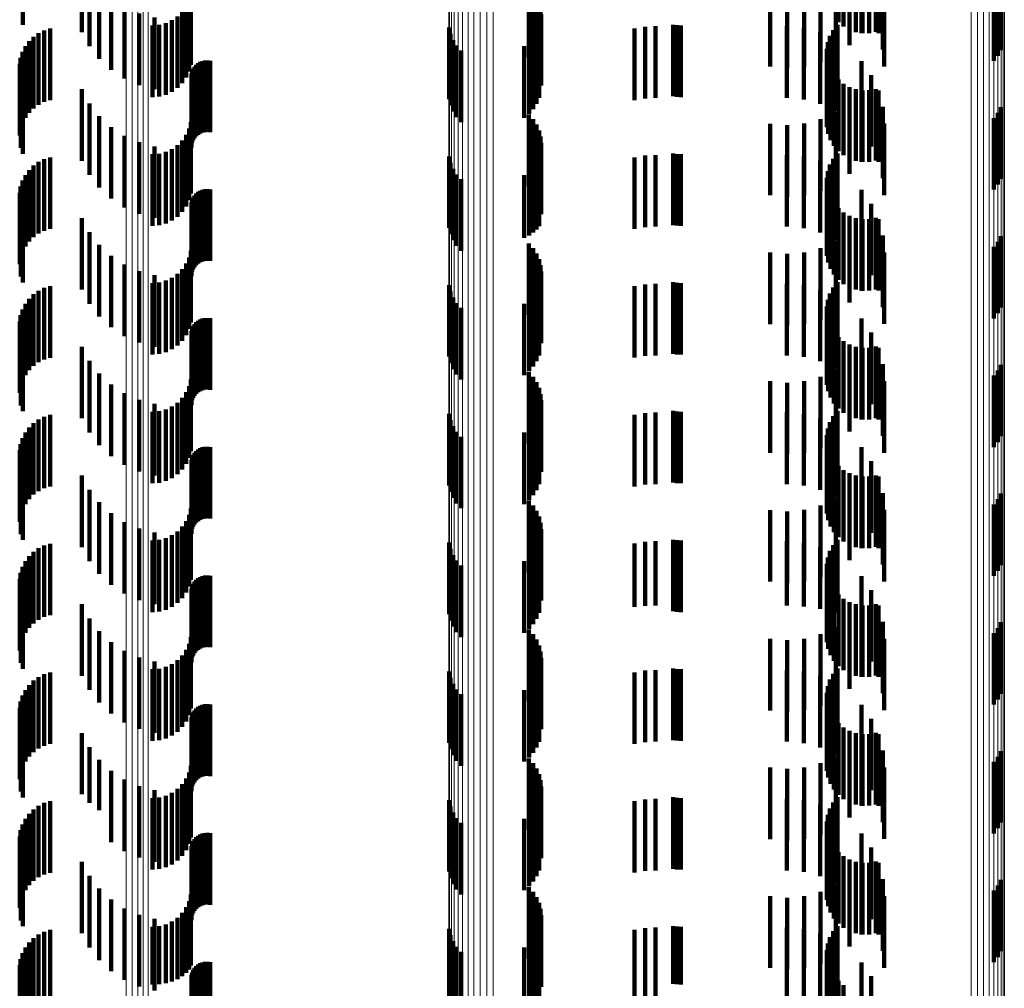
# Model space of a CAD drawing. Units: metres. Extents: x 0 to 10.6, y -0.5 to 0.5.
# Drawn here: x 0 to 0.1, y 0.2 to 0.2 of the extents above; entities that cross this region are included whole.
import ezdxf

# ---------------------------------------------------------------- set-up
doc = ezdxf.new("R2010")
doc.units = ezdxf.units.M
doc.linetypes.add('AUSGEZOGEN', pattern=[0])
doc.linetypes.add('VERDECKT2_S2', pattern=[0.0018, 0.001, -0.0008])
doc.layers.add('Standard', color=7, linetype='AUSGEZOGEN', lineweight=13)

msp = doc.modelspace()

# ---------------------------------------------------------------- linework, layer by layer
at = {"layer": 'Standard', "color": 253, "linetype": 'VERDECKT2_S2', "lineweight": 140, "transparency": 33554687}
for p, q in [((0.045053, 0.222308), (0.045053, 0.221308)), ((0.056451, 0.222345), (0.056451, 0.221345)), ((0.056525, 0.222286), (0.056525, 0.221286)), ((0.045878, 0.222209), (0.045878, 0.221209)), ((0.056607, 0.22224), (0.056607, 0.22124)), ((0.056696, 0.222209), (0.056696, 0.221209)), ((0.056789, 0.222193), (0.056789, 0.221193)), ((0.056883, 0.222194), (0.056883, 0.221194)), ((0.056976, 0.222211), (0.056976, 0.221211)), ((0.05701, 0.222193), (0.05701, 0.221193)), ((0.045984, 0.222011), (0.045984, 0.221011)), ((0.052126, 0.221855), (0.052126, 0.220855)), ((0.056775, 0.22185), (0.056775, 0.221194)), ((0.057071, 0.221964), (0.057071, 0.220964)), ((0.05868, 0.221877), (0.05868, 0.220877)), ((0.058724, 0.221957), (0.058724, 0.220957)), ((0.046121, 0.221834), (0.046121, 0.220834)), ((0.047401, 0.22175), (0.047401, 0.22075)), ((0.052185, 0.221789), (0.052185, 0.220789)), ((0.052233, 0.221715), (0.052233, 0.220715)), ((0.056608, 0.221745), (0.056608, 0.221026)), ((0.057092, 0.221728), (0.057092, 0.220728)), ((0.058622, 0.221806), (0.058622, 0.220806)), ((0.046286, 0.221681), (0.046286, 0.220681)), ((0.047336, 0.221572), (0.047336, 0.220572)), ((0.047376, 0.221658), (0.047376, 0.220658)), ((0.052268, 0.221634), (0.052268, 0.220634)), ((0.0562, 0.221595), (0.0562, 0.220789)), ((0.056414, 0.221659), (0.056414, 0.22089)), ((0.046473, 0.221558), (0.046473, 0.220558)), ((0.046678, 0.221467), (0.046678, 0.220467)), ((0.047214, 0.221427), (0.047214, 0.220427)), ((0.047282, 0.221494), (0.047282, 0.220494)), ((0.052289, 0.221549), (0.052289, 0.220549)), ((0.052297, 0.221461), (0.052297, 0.220461)), ((0.0555, 0.221555), (0.0555, 0.220726)), ((0.055736, 0.221543), (0.055736, 0.220706)), ((0.055972, 0.221556), (0.055972, 0.220728)), ((0.046865, 0.2213), (0.046865, 0.2203)), ((0.046895, 0.22141), (0.046895, 0.22041)), ((0.046959, 0.221308), (0.046959, 0.220308)), ((0.047051, 0.221333), (0.047051, 0.220333)), ((0.047137, 0.221373), (0.047137, 0.220373)), ((0.053897, 0.221289), (0.053897, 0.220289)), ((0.054141, 0.221311), (0.054141, 0.220311)), ((0.054194, 0.221303), (0.054194, 0.220303)), ((0.054248, 0.2213), (0.054248, 0.2203)), ((0.055732, 0.221289), (0.055732, 0.220289)), ((0.056437, 0.221311), (0.056437, 0.220311)), ((0.045273, 0.221192), (0.045273, 0.220192)), ((0.045351, 0.221231), (0.045351, 0.220231)), ((0.045435, 0.221256), (0.045435, 0.220256)), ((0.051012, 0.221271), (0.051012, 0.220271)), ((0.051032, 0.221182), (0.051032, 0.220182)), ((0.052234, 0.221206), (0.052234, 0.220206)), ((0.052269, 0.221287), (0.052269, 0.220287)), ((0.053604, 0.221257), (0.053604, 0.220257)), ((0.05375, 0.221281), (0.05375, 0.220281)), ((0.055968, 0.221268), (0.055968, 0.220268)), ((0.056197, 0.221207), (0.056197, 0.220207)), ((0.056333, 0.221155), (0.056333, 0.220155)), ((0.056378, 0.221237), (0.056378, 0.220237)), ((0.04514, 0.22108), (0.04514, 0.22008)), ((0.045202, 0.221141), (0.045202, 0.220141)), ((0.051067, 0.221097), (0.051067, 0.220097)), ((0.051116, 0.221019), (0.051116, 0.220019)), ((0.052129, 0.221066), (0.052129, 0.220066)), ((0.052187, 0.221132), (0.052187, 0.220132)), ((0.056302, 0.221065), (0.056302, 0.220065)), ((0.056412, 0.221106), (0.056412, 0.220106)), ((0.045049, 0.220932), (0.045049, 0.219932)), ((0.045088, 0.22101), (0.045088, 0.22001)), ((0.051177, 0.220951), (0.051177, 0.219951)), ((0.05206, 0.22101), (0.05206, 0.22001)), ((0.056288, 0.220972), (0.056288, 0.219972)), ((0.05629, 0.220878), (0.05629, 0.219878)), ((0.045009, 0.220763), (0.045009, 0.219763)), ((0.045022, 0.220849), (0.045022, 0.219849)), ((0.047476, 0.220751), (0.047476, 0.219751)), ((0.047503, 0.220773), (0.047503, 0.219773)), ((0.047533, 0.22079), (0.047533, 0.21979)), ((0.047565, 0.220803), (0.047565, 0.219803)), ((0.0476, 0.22081), (0.0476, 0.21981)), ((0.047635, 0.220812), (0.047635, 0.219812)), ((0.047669, 0.220807), (0.047669, 0.219807)), ((0.056308, 0.220786), (0.056308, 0.219786)), ((0.056774, 0.220803), (0.056774, 0.219803)), ((0.047412, 0.220629), (0.047412, 0.219629)), ((0.04742, 0.220663), (0.04742, 0.219663)), ((0.047434, 0.220695), (0.047434, 0.219695)), ((0.047452, 0.220724), (0.047452, 0.219724)), ((0.056341, 0.220698), (0.056341, 0.219698)), ((0.05639, 0.220617), (0.05639, 0.219617)), ((0.05691, 0.220608), (0.05691, 0.219608)), ((0.045024, 0.22059), (0.045024, 0.21959)), ((0.045053, 0.220508), (0.045053, 0.219508)), ((0.047409, 0.220594), (0.047409, 0.219594)), ((0.056451, 0.220545), (0.056451, 0.219545)), ((0.056525, 0.220486), (0.056525, 0.219486)), ((0.045878, 0.220409), (0.045878, 0.219409)), ((0.056607, 0.22044), (0.056607, 0.21944)), ((0.056696, 0.220409), (0.056696, 0.219409)), ((0.056775, 0.220394), (0.056775, 0.219394)), ((0.056789, 0.220393), (0.056789, 0.219393)), ((0.056883, 0.220394), (0.056883, 0.219394)), ((0.056976, 0.220411), (0.056976, 0.219411)), ((0.05701, 0.220393), (0.05701, 0.219393)), ((0.045984, 0.220211), (0.045984, 0.219211)), ((0.056608, 0.220226), (0.056608, 0.219226)), ((0.052126, 0.220055), (0.052126, 0.219055)), ((0.056414, 0.22009), (0.056414, 0.21909)), ((0.057071, 0.220164), (0.057071, 0.219164)), ((0.05868, 0.220077), (0.05868, 0.219077)), ((0.058724, 0.220157), (0.058724, 0.219157)), ((0.046121, 0.220034), (0.046121, 0.219034)), ((0.047401, 0.21995), (0.047401, 0.21895)), ((0.052185, 0.219989), (0.052185, 0.218989)), ((0.052233, 0.219915), (0.052233, 0.218915)), ((0.0555, 0.219926), (0.0555, 0.218926)), ((0.055972, 0.219928), (0.055972, 0.218928)), ((0.0562, 0.219989), (0.0562, 0.218989)), ((0.057092, 0.219928), (0.057092, 0.218928)), ((0.058622, 0.220006), (0.058622, 0.219006)), ((0.046286, 0.219881), (0.046286, 0.218881)), ((0.047376, 0.219858), (0.047376, 0.218858)), ((0.052268, 0.219834), (0.052268, 0.218834)), ((0.055736, 0.219906), (0.055736, 0.218906)), ((0.046473, 0.219758), (0.046473, 0.218758)), ((0.046678, 0.219667), (0.046678, 0.218667)), ((0.047282, 0.219694), (0.047282, 0.218694)), ((0.047336, 0.219772), (0.047336, 0.218772)), ((0.052289, 0.219749), (0.052289, 0.218749)), ((0.052297, 0.219661), (0.052297, 0.218661)), ((0.046865, 0.2195), (0.046865, 0.2185)), ((0.046895, 0.21961), (0.046895, 0.21861)), ((0.046959, 0.219508), (0.046959, 0.218508)), ((0.047051, 0.219533), (0.047051, 0.218533)), ((0.047137, 0.219573), (0.047137, 0.218573)), ((0.047214, 0.219627), (0.047214, 0.218627)), ((0.054141, 0.219511), (0.054141, 0.218511)), ((0.054194, 0.219503), (0.054194, 0.218503)), ((0.054248, 0.2195), (0.054248, 0.2185)), ((0.056437, 0.219511), (0.056437, 0.218511)), ((0.045273, 0.219392), (0.045273, 0.218392)), ((0.045351, 0.219431), (0.045351, 0.218431)), ((0.045435, 0.219456), (0.045435, 0.218456)), ((0.051012, 0.219471), (0.051012, 0.218471)), ((0.051032, 0.219382), (0.051032, 0.218382)), ((0.052234, 0.219406), (0.052234, 0.218449)), ((0.052269, 0.219487), (0.052269, 0.218497)), ((0.053604, 0.219457), (0.053604, 0.218457)), ((0.05375, 0.219481), (0.05375, 0.218481)), ((0.053897, 0.219489), (0.053897, 0.218489)), ((0.055732, 0.219489), (0.055732, 0.218489)), ((0.055968, 0.219468), (0.055968, 0.218468)), ((0.056197, 0.219407), (0.056197, 0.218407)), ((0.056378, 0.219437), (0.056378, 0.218437)), ((0.04514, 0.21928), (0.04514, 0.21828)), ((0.045202, 0.219342), (0.045202, 0.218342)), ((0.051067, 0.219297), (0.051067, 0.218297)), ((0.052129, 0.219266), (0.052129, 0.218366)), ((0.052187, 0.219332), (0.052187, 0.218405)), ((0.056302, 0.219266), (0.056302, 0.218266)), ((0.056333, 0.219355), (0.056333, 0.218355)), ((0.056412, 0.219306), (0.056412, 0.218306)), ((0.045049, 0.219132), (0.045049, 0.218132)), ((0.045088, 0.21921), (0.045088, 0.21821)), ((0.051116, 0.219219), (0.051116, 0.218219)), ((0.051177, 0.219151), (0.051177, 0.218151)), ((0.05206, 0.21921), (0.05206, 0.218334)), ((0.056288, 0.219172), (0.056288, 0.218172)), ((0.045009, 0.218963), (0.045009, 0.217963)), ((0.045022, 0.219049), (0.045022, 0.218049)), ((0.047476, 0.218951), (0.047476, 0.217951)), ((0.047503, 0.218973), (0.047503, 0.217973)), ((0.047533, 0.21899), (0.047533, 0.21799)), ((0.047565, 0.219003), (0.047565, 0.218003)), ((0.0476, 0.21901), (0.0476, 0.21801)), ((0.047635, 0.219012), (0.047635, 0.218012)), ((0.047669, 0.219008), (0.047669, 0.218008)), ((0.05629, 0.219078), (0.05629, 0.218078)), ((0.056308, 0.218986), (0.056308, 0.217986)), ((0.056774, 0.219003), (0.056774, 0.218003)), ((0.047412, 0.218829), (0.047412, 0.217829)), ((0.04742, 0.218863), (0.04742, 0.217863)), ((0.047434, 0.218895), (0.047434, 0.217895)), ((0.047452, 0.218924), (0.047452, 0.217924)), ((0.056341, 0.218898), (0.056341, 0.217898)), ((0.05639, 0.218817), (0.05639, 0.217817)), ((0.045024, 0.21879), (0.045024, 0.21779)), ((0.045053, 0.218708), (0.045053, 0.217708)), ((0.047409, 0.218794), (0.047409, 0.217794)), ((0.056451, 0.218745), (0.056451, 0.217745)), ((0.056525, 0.218686), (0.056525, 0.217686)), ((0.05691, 0.218808), (0.05691, 0.217808)), ((0.045878, 0.218609), (0.045878, 0.217609)), ((0.056607, 0.21864), (0.056607, 0.21764)), ((0.056696, 0.218609), (0.056696, 0.217609)), ((0.056775, 0.218594), (0.056775, 0.217594)), ((0.056789, 0.218593), (0.056789, 0.217593)), ((0.056883, 0.218594), (0.056883, 0.217594)), ((0.056976, 0.218611), (0.056976, 0.217611)), ((0.05701, 0.218594), (0.05701, 0.217594)), ((0.045984, 0.218411), (0.045984, 0.217411)), ((0.052187, 0.218405), (0.052187, 0.218405)), ((0.052234, 0.218449), (0.052234, 0.218449)), ((0.052269, 0.218497), (0.052269, 0.218497)), ((0.056608, 0.218426), (0.056608, 0.217426)), ((0.05206, 0.218334), (0.05206, 0.218334)), ((0.052129, 0.218366), (0.052129, 0.218366)), ((0.056414, 0.21829), (0.056414, 0.21729)), ((0.057071, 0.218364), (0.057071, 0.217364)), ((0.05868, 0.218277), (0.05868, 0.217277)), ((0.058724, 0.218357), (0.058724, 0.217357)), ((0.046121, 0.218234), (0.046121, 0.217234)), ((0.047401, 0.21815), (0.047401, 0.21715)), ((0.052126, 0.218254), (0.052126, 0.217254)), ((0.052185, 0.218189), (0.052185, 0.217189)), ((0.0555, 0.218126), (0.0555, 0.217126)), ((0.055972, 0.218128), (0.055972, 0.217128)), ((0.0562, 0.218189), (0.0562, 0.217189)), ((0.057092, 0.218128), (0.057092, 0.217128)), ((0.058622, 0.218206), (0.058622, 0.217206)), ((0.046286, 0.218081), (0.046286, 0.217081)), ((0.047376, 0.218058), (0.047376, 0.217058)), ((0.052233, 0.218115), (0.052233, 0.217115)), ((0.052268, 0.218034), (0.052268, 0.217034)), ((0.055736, 0.218106), (0.055736, 0.217106)), ((0.046473, 0.217958), (0.046473, 0.216958)), ((0.046678, 0.217867), (0.046678, 0.216867)), ((0.047282, 0.217894), (0.047282, 0.216894)), ((0.047336, 0.217972), (0.047336, 0.216972)), ((0.052289, 0.217949), (0.052289, 0.216949)), ((0.052297, 0.217861), (0.052297, 0.216861)), ((0.046895, 0.21781), (0.046895, 0.21681)), ((0.047051, 0.217733), (0.047051, 0.216733)), ((0.047137, 0.217773), (0.047137, 0.216773)), ((0.047214, 0.217827), (0.047214, 0.216827)), ((0.054141, 0.217711), (0.054141, 0.216711)), ((0.056437, 0.217711), (0.056437, 0.21745)), ((0.045273, 0.217592), (0.045273, 0.216592)), ((0.045351, 0.217631), (0.045351, 0.216631)), ((0.045435, 0.217656), (0.045435, 0.216656)), ((0.046865, 0.2177), (0.046865, 0.2167)), ((0.046959, 0.217708), (0.046959, 0.216708)), ((0.051012, 0.217671), (0.051012, 0.216671)), ((0.051032, 0.217581), (0.051032, 0.216581)), ((0.052234, 0.217606), (0.052234, 0.216606)), ((0.052269, 0.217687), (0.052269, 0.216687)), ((0.053604, 0.217657), (0.053604, 0.216657)), ((0.05375, 0.217681), (0.05375, 0.216681)), ((0.053897, 0.217689), (0.053897, 0.216689)), ((0.054194, 0.217703), (0.054194, 0.216703)), ((0.054248, 0.2177), (0.054248, 0.2167)), ((0.055732, 0.217689), (0.055732, 0.216689)), ((0.055968, 0.217668), (0.055968, 0.216668)), ((0.056197, 0.217607), (0.056197, 0.216607)), ((0.056378, 0.217637), (0.056378, 0.217407)), ((0.04514, 0.21748), (0.04514, 0.21648)), ((0.045202, 0.217542), (0.045202, 0.216542)), ((0.051067, 0.217497), (0.051067, 0.216497)), ((0.052129, 0.217466), (0.052129, 0.216466)), ((0.052187, 0.217532), (0.052187, 0.216532)), ((0.056302, 0.217466), (0.056302, 0.217305)), ((0.056333, 0.217555), (0.056333, 0.217358)), ((0.056412, 0.217506), (0.056412, 0.216506)), ((0.056437, 0.21745), (0.056437, 0.216711)), ((0.045049, 0.217332), (0.045049, 0.216332)), ((0.045088, 0.21741), (0.045088, 0.21641)), ((0.051116, 0.217419), (0.051116, 0.216419)), ((0.051177, 0.217351), (0.051177, 0.216351)), ((0.05206, 0.21741), (0.05206, 0.21641)), ((0.056288, 0.217372), (0.056288, 0.21725)), ((0.056302, 0.217305), (0.056302, 0.216466)), ((0.056333, 0.217358), (0.056333, 0.216555)), ((0.056378, 0.217407), (0.056378, 0.216637)), ((0.045009, 0.217163), (0.045009, 0.216163)), ((0.045022, 0.217249), (0.045022, 0.216249)), ((0.047503, 0.217173), (0.047503, 0.216173)), ((0.047533, 0.21719), (0.047533, 0.21619)), ((0.047565, 0.217203), (0.047565, 0.216203)), ((0.0476, 0.21721), (0.0476, 0.21621)), ((0.047635, 0.217211), (0.047635, 0.216211)), ((0.047669, 0.217207), (0.047669, 0.216207)), ((0.056288, 0.21725), (0.056288, 0.216372)), ((0.05629, 0.217278), (0.05629, 0.217195)), ((0.05629, 0.217195), (0.05629, 0.216278)), ((0.056308, 0.217186), (0.056308, 0.21714)), ((0.056774, 0.217203), (0.056774, 0.216203)), ((0.047412, 0.217029), (0.047412, 0.216029)), ((0.04742, 0.217063), (0.04742, 0.216063)), ((0.047434, 0.217095), (0.047434, 0.216095)), ((0.047452, 0.217125), (0.047452, 0.216125)), ((0.047476, 0.217151), (0.047476, 0.216151)), ((0.056308, 0.21714), (0.056308, 0.216186)), ((0.056341, 0.217098), (0.056341, 0.217088)), ((0.056341, 0.217088), (0.056341, 0.216098)), ((0.045024, 0.21699), (0.045024, 0.21599)), ((0.045053, 0.216908), (0.045053, 0.215908)), ((0.047409, 0.216994), (0.047409, 0.215994)), ((0.05639, 0.217017), (0.05639, 0.216017)), ((0.056451, 0.216945), (0.056451, 0.215945)), ((0.056525, 0.216886), (0.056525, 0.215886)), ((0.05691, 0.217008), (0.05691, 0.216008)), ((0.045878, 0.216809), (0.045878, 0.215809)), ((0.056607, 0.21684), (0.056607, 0.21584)), ((0.056696, 0.216809), (0.056696, 0.215809)), ((0.056775, 0.216794), (0.056775, 0.215794)), ((0.056789, 0.216793), (0.056789, 0.215793)), ((0.056883, 0.216794), (0.056883, 0.215794)), ((0.056976, 0.216811), (0.056976, 0.215811)), ((0.05701, 0.216793), (0.05701, 0.215793)), ((0.045984, 0.216611), (0.045984, 0.215611)), ((0.056608, 0.216626), (0.056608, 0.215626)), ((0.056414, 0.21649), (0.056414, 0.21549)), ((0.057071, 0.216564), (0.057071, 0.215564)), ((0.05868, 0.216477), (0.05868, 0.215477)), ((0.058724, 0.216557), (0.058724, 0.215557)), ((0.046121, 0.216434), (0.046121, 0.215434)), ((0.047401, 0.21635), (0.047401, 0.21535)), ((0.052126, 0.216455), (0.052126, 0.215455)), ((0.052185, 0.216389), (0.052185, 0.215389)), ((0.0562, 0.216389), (0.0562, 0.215389)), ((0.058622, 0.216406), (0.058622, 0.215406)), ((0.046286, 0.216281), (0.046286, 0.215281)), ((0.047376, 0.216258), (0.047376, 0.215258)), ((0.052233, 0.216315), (0.052233, 0.215315)), ((0.052268, 0.216234), (0.052268, 0.215234)), ((0.0555, 0.216326), (0.0555, 0.215326)), ((0.055736, 0.216306), (0.055736, 0.215306)), ((0.055972, 0.216328), (0.055972, 0.215328)), ((0.057092, 0.216328), (0.057092, 0.215328)), ((0.046473, 0.216158), (0.046473, 0.215158)), ((0.046678, 0.216067), (0.046678, 0.215067)), ((0.047282, 0.216094), (0.047282, 0.215094)), ((0.047336, 0.216172), (0.047336, 0.215172)), ((0.052289, 0.216148), (0.052289, 0.215148)), ((0.052297, 0.216061), (0.052297, 0.215061)), ((0.046895, 0.21601), (0.046895, 0.21501)), ((0.047051, 0.215933), (0.047051, 0.214933)), ((0.047137, 0.215973), (0.047137, 0.214973)), ((0.047214, 0.216027), (0.047214, 0.215027)), ((0.045273, 0.215792), (0.045273, 0.214792)), ((0.045351, 0.215831), (0.045351, 0.214831)), ((0.045435, 0.215856), (0.045435, 0.214856)), ((0.046865, 0.2159), (0.046865, 0.2149)), ((0.046959, 0.215908), (0.046959, 0.214908)), ((0.051012, 0.215871), (0.051012, 0.214871)), ((0.052234, 0.215806), (0.052234, 0.214806)), ((0.052269, 0.215887), (0.052269, 0.214887)), ((0.053604, 0.215857), (0.053604, 0.214857)), ((0.05375, 0.215881), (0.05375, 0.214881)), ((0.053897, 0.215889), (0.053897, 0.214889)), ((0.054141, 0.215911), (0.054141, 0.214911)), ((0.054194, 0.215903), (0.054194, 0.214903)), ((0.054248, 0.2159), (0.054248, 0.2149)), ((0.055732, 0.215889), (0.055732, 0.214889)), ((0.055968, 0.215868), (0.055968, 0.214868)), ((0.056197, 0.215807), (0.056197, 0.214807)), ((0.056378, 0.215837), (0.056378, 0.214837)), ((0.056437, 0.215911), (0.056437, 0.214911)), ((0.04514, 0.21568), (0.04514, 0.21468)), ((0.045202, 0.215742), (0.045202, 0.214742)), ((0.051032, 0.215782), (0.051032, 0.214782)), ((0.051067, 0.215697), (0.051067, 0.214697)), ((0.052129, 0.215666), (0.052129, 0.214666)), ((0.052187, 0.215732), (0.052187, 0.214732)), ((0.056302, 0.215665), (0.056302, 0.214665)), ((0.056333, 0.215755), (0.056333, 0.214755)), ((0.056412, 0.215706), (0.056412, 0.214706)), ((0.045049, 0.215532), (0.045049, 0.214532)), ((0.045088, 0.21561), (0.045088, 0.21461)), ((0.051116, 0.215619), (0.051116, 0.214619)), ((0.051177, 0.215551), (0.051177, 0.214551)), ((0.05206, 0.21561), (0.05206, 0.21461)), ((0.056288, 0.215572), (0.056288, 0.214572)), ((0.045022, 0.215449), (0.045022, 0.214449)), ((0.047503, 0.215373), (0.047503, 0.214373)), ((0.047533, 0.21539), (0.047533, 0.21439)), ((0.047565, 0.215403), (0.047565, 0.214403)), ((0.0476, 0.21541), (0.0476, 0.21441)), ((0.047635, 0.215411), (0.047635, 0.214411)), ((0.047669, 0.215407), (0.047669, 0.214407)), ((0.05629, 0.215478), (0.05629, 0.214478)), ((0.056308, 0.215386), (0.056308, 0.214386)), ((0.056774, 0.215403), (0.056774, 0.214403)), ((0.045009, 0.215363), (0.045009, 0.214363)), ((0.04742, 0.215263), (0.04742, 0.214263)), ((0.047434, 0.215295), (0.047434, 0.214295)), ((0.047452, 0.215325), (0.047452, 0.214325)), ((0.047476, 0.215351), (0.047476, 0.214351)), ((0.056341, 0.215298), (0.056341, 0.214298)), ((0.045024, 0.21519), (0.045024, 0.21419)), ((0.045053, 0.215108), (0.045053, 0.214108)), ((0.047409, 0.215194), (0.047409, 0.214194)), ((0.047412, 0.215229), (0.047412, 0.214229)), ((0.05639, 0.215217), (0.05639, 0.214217)), ((0.056451, 0.215145), (0.056451, 0.214145)), ((0.05691, 0.215208), (0.05691, 0.214208)), ((0.045878, 0.215009), (0.045878, 0.214009)), ((0.056525, 0.215086), (0.056525, 0.214086)), ((0.056607, 0.21504), (0.056607, 0.21404)), ((0.056696, 0.215009), (0.056696, 0.214009)), ((0.056775, 0.214994), (0.056775, 0.213994)), ((0.056789, 0.214993), (0.056789, 0.213993)), ((0.056883, 0.214994), (0.056883, 0.213994)), ((0.056976, 0.215011), (0.056976, 0.214011)), ((0.05701, 0.214993), (0.05701, 0.213993)), ((0.056608, 0.214826), (0.056608, 0.213826)), ((0.045984, 0.214811), (0.045984, 0.213811)), ((0.056414, 0.21469), (0.056414, 0.21369)), ((0.057071, 0.214764), (0.057071, 0.213764)), ((0.058724, 0.214757), (0.058724, 0.213757)), ((0.046121, 0.214634), (0.046121, 0.213634)), ((0.047401, 0.21455), (0.047401, 0.21355)), ((0.052126, 0.214655), (0.052126, 0.213655)), ((0.052185, 0.214589), (0.052185, 0.213589)), ((0.0562, 0.214589), (0.0562, 0.213589)), ((0.058622, 0.214606), (0.058622, 0.213606)), ((0.05868, 0.214677), (0.05868, 0.213677)), ((0.046286, 0.214481), (0.046286, 0.213481)), ((0.047376, 0.214458), (0.047376, 0.213458)), ((0.052233, 0.214515), (0.052233, 0.213515)), ((0.052268, 0.214434), (0.052268, 0.213434)), ((0.0555, 0.214526), (0.0555, 0.213526)), ((0.055736, 0.214506), (0.055736, 0.213506)), ((0.055972, 0.214528), (0.055972, 0.213528)), ((0.057092, 0.214528), (0.057092, 0.213528)), ((0.046473, 0.214358), (0.046473, 0.213358)), ((0.047282, 0.214294), (0.047282, 0.213294)), ((0.047336, 0.214372), (0.047336, 0.213372)), ((0.052289, 0.214349), (0.052289, 0.213349)), ((0.046678, 0.214267), (0.046678, 0.213267)), ((0.046895, 0.21421), (0.046895, 0.21321)), ((0.047051, 0.214133), (0.047051, 0.213133)), ((0.047137, 0.214173), (0.047137, 0.213173)), ((0.047214, 0.214227), (0.047214, 0.213227)), ((0.052297, 0.214261), (0.052297, 0.213261)), ((0.045351, 0.214031), (0.045351, 0.213031)), ((0.045435, 0.214056), (0.045435, 0.213056)), ((0.046865, 0.2141), (0.046865, 0.2131)), ((0.046959, 0.214108), (0.046959, 0.213108)), ((0.051012, 0.214071), (0.051012, 0.213071)), ((0.052234, 0.214006), (0.052234, 0.213006)), ((0.052269, 0.214087), (0.052269, 0.213087)), ((0.053604, 0.214057), (0.053604, 0.213174)), ((0.05375, 0.214081), (0.05375, 0.213188)), ((0.053897, 0.214089), (0.053897, 0.213193)), ((0.054141, 0.214111), (0.054141, 0.213111)), ((0.054194, 0.214103), (0.054194, 0.213103)), ((0.054248, 0.2141), (0.054248, 0.2131)), ((0.055732, 0.214089), (0.055732, 0.213193)), ((0.055968, 0.214068), (0.055968, 0.21318)), ((0.056197, 0.214007), (0.056197, 0.213144)), ((0.056378, 0.214037), (0.056378, 0.213037)), ((0.056437, 0.214111), (0.056437, 0.213111)), ((0.04514, 0.21388), (0.04514, 0.21288)), ((0.045202, 0.213942), (0.045202, 0.212942)), ((0.045273, 0.213992), (0.045273, 0.212992)), ((0.051032, 0.213982), (0.051032, 0.212982)), ((0.051067, 0.213897), (0.051067, 0.212897)), ((0.052129, 0.213866), (0.052129, 0.212866)), ((0.052187, 0.213932), (0.052187, 0.212932)), ((0.056302, 0.213865), (0.056302, 0.212865)), ((0.056333, 0.213955), (0.056333, 0.212955)), ((0.056412, 0.213906), (0.056412, 0.213085)), ((0.045049, 0.213732), (0.045049, 0.212732)), ((0.045088, 0.21381), (0.045088, 0.21281)), ((0.051116, 0.213819), (0.051116, 0.212819)), ((0.051177, 0.213751), (0.051177, 0.212751)), ((0.05206, 0.21381), (0.05206, 0.21281)), ((0.056288, 0.213772), (0.056288, 0.212772)), ((0.045022, 0.213649), (0.045022, 0.212649)), ((0.047533, 0.21359), (0.047533, 0.21259)), ((0.047565, 0.213603), (0.047565, 0.212603)), ((0.0476, 0.21361), (0.0476, 0.21261)), ((0.047635, 0.213612), (0.047635, 0.212612)), ((0.047669, 0.213607), (0.047669, 0.212607)), ((0.05629, 0.213678), (0.05629, 0.212678)), ((0.056308, 0.213586), (0.056308, 0.212586)), ((0.056774, 0.213603), (0.056774, 0.212906)), ((0.045009, 0.213563), (0.045009, 0.212563)), ((0.04742, 0.213463), (0.04742, 0.212463)), ((0.047434, 0.213495), (0.047434, 0.212495)), ((0.047452, 0.213525), (0.047452, 0.212525)), ((0.047476, 0.213551), (0.047476, 0.212551)), ((0.047503, 0.213573), (0.047503, 0.212573)), ((0.056341, 0.213498), (0.056341, 0.212498)), ((0.045024, 0.21339), (0.045024, 0.21239)), ((0.045053, 0.213308), (0.045053, 0.212308)), ((0.047409, 0.213394), (0.047409, 0.212394)), ((0.047412, 0.213429), (0.047412, 0.212429)), ((0.05639, 0.213417), (0.05639, 0.212417)), ((0.056451, 0.213345), (0.056451, 0.212345)), ((0.05691, 0.213408), (0.05691, 0.212792)), ((0.045878, 0.213209), (0.045878, 0.212209)), ((0.053604, 0.213174), (0.053604, 0.213174)), ((0.05375, 0.213188), (0.05375, 0.213188)), ((0.053897, 0.213193), (0.053897, 0.213193)), ((0.055732, 0.213193), (0.055732, 0.213193)), ((0.055968, 0.21318), (0.055968, 0.21318)), ((0.056525, 0.213286), (0.056525, 0.212286)), ((0.056607, 0.21324), (0.056607, 0.21224)), ((0.056696, 0.213209), (0.056696, 0.212209)), ((0.056775, 0.213194), (0.056775, 0.212194)), ((0.056789, 0.213193), (0.056789, 0.212193)), ((0.056883, 0.213194), (0.056883, 0.212194)), ((0.056976, 0.213211), (0.056976, 0.212211)), ((0.05701, 0.213193), (0.05701, 0.212665)), ((0.056197, 0.213144), (0.056197, 0.213144)), ((0.056412, 0.213085), (0.056412, 0.213085)), ((0.045984, 0.213011), (0.045984, 0.212011)), ((0.056608, 0.213026), (0.056608, 0.212026)), ((0.056774, 0.212906), (0.056774, 0.212906)), ((0.057071, 0.212964), (0.057071, 0.21253)), ((0.058724, 0.212957), (0.058724, 0.211957)), ((0.046121, 0.212834), (0.046121, 0.211834)), ((0.052126, 0.212855), (0.052126, 0.211855)), ((0.052185, 0.212789), (0.052185, 0.211789)), ((0.0562, 0.212789), (0.0562, 0.211789)), ((0.056414, 0.21289), (0.056414, 0.21189)), ((0.05691, 0.212792), (0.05691, 0.212408)), ((0.058622, 0.212806), (0.058622, 0.211806)), ((0.05868, 0.212877), (0.05868, 0.211877)), ((0.046286, 0.212681), (0.046286, 0.211681)), ((0.047376, 0.212658), (0.047376, 0.211658)), ((0.047401, 0.21275), (0.047401, 0.21175)), ((0.052233, 0.212715), (0.052233, 0.211715)), ((0.052268, 0.212634), (0.052268, 0.211634)), ((0.0555, 0.212726), (0.0555, 0.211726)), ((0.055736, 0.212706), (0.055736, 0.211706)), ((0.055972, 0.212728), (0.055972, 0.211728)), ((0.05701, 0.212665), (0.05701, 0.212193)), ((0.057092, 0.212728), (0.057092, 0.212391)), ((0.046473, 0.212558), (0.046473, 0.211558)), ((0.047282, 0.212494), (0.047282, 0.211494)), ((0.047336, 0.212572), (0.047336, 0.211572)), ((0.052289, 0.212549), (0.052289, 0.211549)), ((0.057071, 0.21253), (0.057071, 0.211964)), ((0.046678, 0.212467), (0.046678, 0.211467)), ((0.046895, 0.21241), (0.046895, 0.21141)), ((0.047137, 0.212373), (0.047137, 0.211373)), ((0.047214, 0.212427), (0.047214, 0.211427)), ((0.052297, 0.212461), (0.052297, 0.211461)), ((0.057092, 0.212391), (0.057092, 0.211728)), ((0.045351, 0.212231), (0.045351, 0.212097)), ((0.045435, 0.212256), (0.045435, 0.212112)), ((0.046865, 0.2123), (0.046865, 0.2113)), ((0.046959, 0.212308), (0.046959, 0.211308)), ((0.047051, 0.212333), (0.047051, 0.211333)), ((0.051012, 0.212271), (0.051012, 0.211271)), ((0.052234, 0.212206), (0.052234, 0.211206)), ((0.052269, 0.212287), (0.052269, 0.211287)), ((0.053604, 0.212257), (0.053604, 0.211257)), ((0.05375, 0.212281), (0.05375, 0.211281)), ((0.053897, 0.212289), (0.053897, 0.211289)), ((0.054141, 0.212311), (0.054141, 0.211311)), ((0.054194, 0.212303), (0.054194, 0.211303)), ((0.054248, 0.2123), (0.054248, 0.2113)), ((0.055732, 0.212289), (0.055732, 0.211289)), ((0.055968, 0.212268), (0.055968, 0.211268)), ((0.056197, 0.212207), (0.056197, 0.211207)), ((0.056378, 0.212237), (0.056378, 0.211237)), ((0.056437, 0.212311), (0.056437, 0.211311)), ((0.04514, 0.21208), (0.04514, 0.212009)), ((0.045202, 0.212141), (0.045202, 0.212045)), ((0.045273, 0.212192), (0.045273, 0.212075)), ((0.045273, 0.212075), (0.045273, 0.211192)), ((0.045351, 0.212097), (0.045351, 0.211231)), ((0.045435, 0.212112), (0.045435, 0.211256)), ((0.051032, 0.212182), (0.051032, 0.211182)), ((0.051067, 0.212097), (0.051067, 0.211097)), ((0.052187, 0.212132), (0.052187, 0.211132)), ((0.056333, 0.212155), (0.056333, 0.211155)), ((0.056412, 0.212106), (0.056412, 0.211106)), ((0.045049, 0.211932), (0.045049, 0.211922)), ((0.045088, 0.21201), (0.045088, 0.211967)), ((0.045088, 0.211967), (0.045088, 0.21101)), ((0.04514, 0.212009), (0.04514, 0.21108)), ((0.045202, 0.212045), (0.045202, 0.211141)), ((0.051116, 0.212019), (0.051116, 0.211019)), ((0.051177, 0.211951), (0.051177, 0.210951)), ((0.05206, 0.21201), (0.05206, 0.21101)), ((0.052129, 0.212066), (0.052129, 0.211066)), ((0.056288, 0.211972), (0.056288, 0.210972)), ((0.056302, 0.212065), (0.056302, 0.211065)), ((0.045022, 0.211849), (0.045022, 0.210849)), ((0.045049, 0.211922), (0.045049, 0.210932)), ((0.047565, 0.211803), (0.047565, 0.210803)), ((0.0476, 0.21181), (0.0476, 0.21081)), ((0.047635, 0.211812), (0.047635, 0.210812)), ((0.047669, 0.211807), (0.047669, 0.210807)), ((0.05629, 0.211878), (0.05629, 0.210878)), ((0.056774, 0.211803), (0.056774, 0.210803)), ((0.045009, 0.211763), (0.045009, 0.210763)), ((0.04742, 0.211663), (0.04742, 0.210663)), ((0.047434, 0.211695), (0.047434, 0.210695)), ((0.047452, 0.211724), (0.047452, 0.210724)), ((0.047476, 0.211751), (0.047476, 0.210751)), ((0.047503, 0.211773), (0.047503, 0.210773)), ((0.047533, 0.21179), (0.047533, 0.21079)), ((0.056308, 0.211786), (0.056308, 0.210786)), ((0.056341, 0.211698), (0.056341, 0.210698)), ((0.045024, 0.21159), (0.045024, 0.21059)), ((0.047409, 0.211594), (0.047409, 0.210594)), ((0.047412, 0.211629), (0.047412, 0.210629)), ((0.05639, 0.211617), (0.05639, 0.210617)), ((0.056451, 0.211545), (0.056451, 0.210545)), ((0.05691, 0.211608), (0.05691, 0.210608)), ((0.045053, 0.211508), (0.045053, 0.210508)), ((0.045878, 0.211409), (0.045878, 0.210552)), ((0.056525, 0.211486), (0.056525, 0.210486)), ((0.056607, 0.21144), (0.056607, 0.21044)), ((0.056696, 0.211409), (0.056696, 0.210409)), ((0.056775, 0.211394), (0.056775, 0.210394)), ((0.056789, 0.211393), (0.056789, 0.210393)), ((0.056883, 0.211394), (0.056883, 0.210394)), ((0.056976, 0.211411), (0.056976, 0.210411)), ((0.05701, 0.211393), (0.05701, 0.210393)), ((0.045984, 0.211211), (0.045984, 0.210435)), ((0.056608, 0.211226), (0.056608, 0.210226)), ((0.057071, 0.211164), (0.057071, 0.210164)), ((0.058724, 0.211157), (0.058724, 0.210157)), ((0.046121, 0.211034), (0.046121, 0.210331)), ((0.052126, 0.211055), (0.052126, 0.210055)), ((0.052185, 0.210989), (0.052185, 0.209989)), ((0.0562, 0.210989), (0.0562, 0.209989)), ((0.056414, 0.21109), (0.056414, 0.21009)), ((0.058622, 0.211006), (0.058622, 0.210006)), ((0.05868, 0.211077), (0.05868, 0.210077)), ((0.046286, 0.210881), (0.046286, 0.210241)), ((0.047376, 0.210858), (0.047376, 0.209858)), ((0.047401, 0.21095), (0.047401, 0.20995)), ((0.052233, 0.210915), (0.052233, 0.209915)), ((0.052268, 0.210834), (0.052268, 0.209834)), ((0.0555, 0.210926), (0.0555, 0.209926)), ((0.055736, 0.210906), (0.055736, 0.209906)), ((0.055972, 0.210928), (0.055972, 0.209928)), ((0.057092, 0.210928), (0.057092, 0.209928)), ((0.046473, 0.210758), (0.046473, 0.210168)), ((0.047282, 0.210694), (0.047282, 0.209694)), ((0.047336, 0.210772), (0.047336, 0.209772)), ((0.052289, 0.210749), (0.052289, 0.209749)), ((0.046678, 0.210667), (0.046678, 0.210115)), ((0.046895, 0.21061), (0.046895, 0.210081)), ((0.047137, 0.210573), (0.047137, 0.209573)), ((0.047214, 0.210627), (0.047214, 0.209627)), ((0.052297, 0.210661), (0.052297, 0.209661)), ((0.045351, 0.210431), (0.045351, 0.209431)), ((0.045435, 0.210456), (0.045435, 0.209456)), ((0.045878, 0.210552), (0.045878, 0.210552)), ((0.045984, 0.210435), (0.045984, 0.210435)), ((0.046865, 0.2105), (0.046865, 0.2095)), ((0.046959, 0.210508), (0.046959, 0.209508)), ((0.047051, 0.210533), (0.047051, 0.209533)), ((0.051012, 0.210471), (0.051012, 0.209471)), ((0.052269, 0.210487), (0.052269, 0.209487)), ((0.053604, 0.210457), (0.053604, 0.209457)), ((0.05375, 0.210481), (0.05375, 0.209481)), ((0.053897, 0.210489), (0.053897, 0.209489)), ((0.054141, 0.210511), (0.054141, 0.209511)), ((0.054194, 0.210503), (0.054194, 0.209503)), ((0.054248, 0.2105), (0.054248, 0.2095)), ((0.055732, 0.210489), (0.055732, 0.209489)), ((0.055968, 0.210468), (0.055968, 0.209468)), ((0.056378, 0.210437), (0.056378, 0.209437)), ((0.056437, 0.210511), (0.056437, 0.209511)), ((0.04514, 0.21028), (0.04514, 0.20928)), ((0.045202, 0.210341), (0.045202, 0.209341)), ((0.045273, 0.210392), (0.045273, 0.209392)), ((0.046121, 0.210331), (0.046121, 0.210331)), ((0.051032, 0.210382), (0.051032, 0.209382)), ((0.051067, 0.210297), (0.051067, 0.209297)), ((0.052187, 0.210332), (0.052187, 0.209332)), ((0.052234, 0.210406), (0.052234, 0.209406)), ((0.056197, 0.210407), (0.056197, 0.209407)), ((0.056333, 0.210355), (0.056333, 0.209355)), ((0.056412, 0.210306), (0.056412, 0.209306)), ((0.045088, 0.21021), (0.045088, 0.20921)), ((0.046286, 0.210241), (0.046286, 0.209881)), ((0.046473, 0.210168), (0.046473, 0.209758)), ((0.051116, 0.210219), (0.051116, 0.209219)), ((0.051177, 0.210151), (0.051177, 0.209151)), ((0.05206, 0.21021), (0.05206, 0.20921)), ((0.052129, 0.210266), (0.052129, 0.209266)), ((0.056288, 0.210172), (0.056288, 0.209172)), ((0.056302, 0.210266), (0.056302, 0.209266)), ((0.045022, 0.210049), (0.045022, 0.209049)), ((0.045049, 0.210132), (0.045049, 0.209132)), ((0.046678, 0.210115), (0.046678, 0.209667)), ((0.046895, 0.210081), (0.046895, 0.20961)), ((0.047565, 0.210003), (0.047565, 0.209003)), ((0.0476, 0.21001), (0.0476, 0.20901)), ((0.047635, 0.210012), (0.047635, 0.209012)), ((0.047669, 0.210008), (0.047669, 0.209008)), ((0.05629, 0.210078), (0.05629, 0.209078)), ((0.045009, 0.209963), (0.045009, 0.208963)), ((0.047434, 0.209895), (0.047434, 0.208895)), ((0.047452, 0.209924), (0.047452, 0.208924)), ((0.047476, 0.209951), (0.047476, 0.208951)), ((0.047503, 0.209973), (0.047503, 0.208973)), ((0.047533, 0.20999), (0.047533, 0.20899)), ((0.056308, 0.209986), (0.056308, 0.208986)), ((0.056341, 0.209898), (0.056341, 0.208898)), ((0.056774, 0.210003), (0.056774, 0.209003)), ((0.045024, 0.20979), (0.045024, 0.20879)), ((0.047409, 0.209794), (0.047409, 0.208794)), ((0.047412, 0.209829), (0.047412, 0.208829)), ((0.04742, 0.209863), (0.04742, 0.208863)), ((0.05639, 0.209817), (0.05639, 0.208817)), ((0.056451, 0.209745), (0.056451, 0.208745)), ((0.05691, 0.209808), (0.05691, 0.208808)), ((0.045053, 0.209708), (0.045053, 0.208708)), ((0.045878, 0.209609), (0.045878, 0.208609)), ((0.056525, 0.209686), (0.056525, 0.208686)), ((0.056607, 0.20964), (0.056607, 0.20864)), ((0.056696, 0.209609), (0.056696, 0.208609)), ((0.056775, 0.209594), (0.056775, 0.209482)), ((0.056789, 0.209593), (0.056789, 0.208593)), ((0.056883, 0.209594), (0.056883, 0.208594)), ((0.056976, 0.209611), (0.056976, 0.208611)), ((0.05701, 0.209594), (0.05701, 0.208594)), ((0.056775, 0.209482), (0.056775, 0.208594)), ((0.045984, 0.209411), (0.045984, 0.208411)), ((0.056608, 0.209426), (0.056608, 0.209383)), ((0.056608, 0.209383), (0.056608, 0.208426)), ((0.057071, 0.209364), (0.057071, 0.208364)), ((0.058724, 0.209357), (0.058724, 0.208357)), ((0.046121, 0.209234), (0.046121, 0.208234)), ((0.052126, 0.209254), (0.052126, 0.208254)), ((0.052185, 0.209189), (0.052185, 0.208189)), ((0.0562, 0.209189), (0.0562, 0.208189)), ((0.056414, 0.20929), (0.056414, 0.20829)), ((0.058622, 0.209206), (0.058622, 0.208206)), ((0.05868, 0.209277), (0.05868, 0.208277)), ((0.046286, 0.209081), (0.046286, 0.208081)), ((0.047376, 0.209058), (0.047376, 0.208105)), ((0.047401, 0.20915), (0.047401, 0.208159)), ((0.052233, 0.209115), (0.052233, 0.208115)), ((0.0555, 0.209126), (0.0555, 0.208126)), ((0.055736, 0.209106), (0.055736, 0.208106)), ((0.055972, 0.209128), (0.055972, 0.208128)), ((0.057092, 0.209128), (0.057092, 0.208128)), ((0.046473, 0.208958), (0.046473, 0.207958)), ((0.047336, 0.208972), (0.047336, 0.208055)), ((0.052268, 0.209034), (0.052268, 0.208034)), ((0.052289, 0.208949), (0.052289, 0.207949)), ((0.046678, 0.208867), (0.046678, 0.207867)), ((0.046895, 0.20881), (0.046895, 0.20781)), ((0.047137, 0.208773), (0.047137, 0.207937)), ((0.047214, 0.208827), (0.047214, 0.207969)), ((0.047282, 0.208894), (0.047282, 0.208009)), ((0.052297, 0.208861), (0.052297, 0.207861)), ((0.045351, 0.208631), (0.045351, 0.207631)), ((0.045435, 0.208656), (0.045435, 0.207656)), ((0.046865, 0.2087), (0.046865, 0.207894)), ((0.046959, 0.208708), (0.046959, 0.207899)), ((0.047051, 0.208733), (0.047051, 0.207914)), ((0.051012, 0.208671), (0.051012, 0.207671)), ((0.052269, 0.208687), (0.052269, 0.207687)), ((0.053604, 0.208657), (0.053604, 0.207657)), ((0.05375, 0.208681), (0.05375, 0.207681)), ((0.053897, 0.208689), (0.053897, 0.207689)), ((0.054141, 0.208711), (0.054141, 0.207901)), ((0.054194, 0.208703), (0.054194, 0.207896)), ((0.054248, 0.2087), (0.054248, 0.207894)), ((0.055732, 0.208689), (0.055732, 0.207689)), ((0.055968, 0.208668), (0.055968, 0.207668)), ((0.056378, 0.208637), (0.056378, 0.207637)), ((0.056437, 0.208711), (0.056437, 0.207711)), ((0.045202, 0.208542), (0.045202, 0.207542)), ((0.045273, 0.208592), (0.045273, 0.207592)), ((0.051032, 0.208581), (0.051032, 0.207581)), ((0.051067, 0.208497), (0.051067, 0.207497)), ((0.052187, 0.208532), (0.052187, 0.207532)), ((0.052234, 0.208606), (0.052234, 0.207606)), ((0.056197, 0.208607), (0.056197, 0.207607)), ((0.056333, 0.208555), (0.056333, 0.207555)), ((0.056412, 0.208506), (0.056412, 0.207506)), ((0.045088, 0.20841), (0.045088, 0.20741)), ((0.04514, 0.20848), (0.04514, 0.20748)), ((0.051116, 0.208419), (0.051116, 0.207419)), ((0.05206, 0.20841), (0.05206, 0.20741)), ((0.052129, 0.208466), (0.052129, 0.207466)), ((0.056288, 0.208372), (0.056288, 0.207372)), ((0.056302, 0.208466), (0.056302, 0.207466)), ((0.045022, 0.208249), (0.045022, 0.207249)), ((0.045049, 0.208332), (0.045049, 0.207332)), ((0.051177, 0.208351), (0.051177, 0.207351)), ((0.05629, 0.208278), (0.05629, 0.207278)), ((0.045009, 0.208163), (0.045009, 0.207163)), ((0.047376, 0.208105), (0.047376, 0.208105)), ((0.047401, 0.208159), (0.047401, 0.208159)), ((0.047434, 0.208095), (0.047434, 0.207095)), ((0.047452, 0.208125), (0.047452, 0.207125)), ((0.047476, 0.208151), (0.047476, 0.207151)), ((0.047503, 0.208173), (0.047503, 0.207173)), ((0.047533, 0.20819), (0.047533, 0.20719)), ((0.047565, 0.208203), (0.047565, 0.207203)), ((0.0476, 0.20821), (0.0476, 0.20721)), ((0.047635, 0.208211), (0.047635, 0.207211)), ((0.047669, 0.208207), (0.047669, 0.207207)), ((0.056308, 0.208186), (0.056308, 0.207186)), ((0.056341, 0.208098), (0.056341, 0.207098)), ((0.056774, 0.208203), (0.056774, 0.207203)), ((0.045024, 0.20799), (0.045024, 0.20699)), ((0.047214, 0.207969), (0.047214, 0.207969)), ((0.047282, 0.208009), (0.047282, 0.208009)), ((0.047336, 0.208055), (0.047336, 0.208055)), ((0.047409, 0.207994), (0.047409, 0.206994)), ((0.047412, 0.208029), (0.047412, 0.207029)), ((0.04742, 0.208063), (0.04742, 0.207063)), ((0.05639, 0.208017), (0.05639, 0.207017)), ((0.056451, 0.207945), (0.056451, 0.206945)), ((0.05691, 0.208008), (0.05691, 0.207008)), ((0.045053, 0.207908), (0.045053, 0.206908)), ((0.046865, 0.207894), (0.046865, 0.207894)), ((0.046959, 0.207899), (0.046959, 0.207899)), ((0.047051, 0.207914), (0.047051, 0.207914)), ((0.047137, 0.207937), (0.047137, 0.207937)), ((0.054141, 0.207901), (0.054141, 0.207901)), ((0.054194, 0.207896), (0.054194, 0.207896)), ((0.054248, 0.207894), (0.054248, 0.207894)), ((0.056525, 0.207886), (0.056525, 0.206886))]:
    msp.add_line(p, q, dxfattribs=at)
at = {"layer": 'Standard', "color": 7, "linetype": 'AUSGEZOGEN', "lineweight": 13, "transparency": 33554687}
for points in [[(0.051446, 0.351481), (0.051446, 0.351162), (0.051446, 0.350184), (0.051446, 0.348516), (0.051446, 0.34613), (0.051446, 0.343002), (0.051446, 0.33911), (0.051446, 0.334439), (0.051446, 0.328979), (0.051446, 0.322725), (0.051446, 0.315678), (0.051446, 0.307845), (0.051446, 0.299241), (0.051446, 0.289886), (0.051446, 0.279806), (0.051446, 0.269036), (0.051446, 0.257614), (0.051446, 0.245585), (0.051446, 0.232998), (0.051446, 0.219908), (0.051446, 0.20637)], [(0.051537, 0.351491), (0.051537, 0.351172), (0.051537, 0.350194), (0.051537, 0.348526), (0.051537, 0.34614), (0.051537, 0.343011), (0.051537, 0.339119), (0.051537, 0.334449), (0.051537, 0.328988), (0.051537, 0.322734), (0.051537, 0.315687), (0.051537, 0.307854), (0.051537, 0.299249), (0.051537, 0.289894), (0.051537, 0.279814), (0.051537, 0.269043), (0.051537, 0.257621), (0.051537, 0.245592), (0.051537, 0.233005), (0.051537, 0.219914), (0.051537, 0.206376)], [(0.051628, 0.351485), (0.051628, 0.351167), (0.051628, 0.350189), (0.051628, 0.348521), (0.051628, 0.346135), (0.051628, 0.343006), (0.051628, 0.339114), (0.051628, 0.334443), (0.051628, 0.328983), (0.051628, 0.322729), (0.051628, 0.315682), (0.051628, 0.307849), (0.051628, 0.299245), (0.051628, 0.289889), (0.051628, 0.27981), (0.051628, 0.269039), (0.051628, 0.257617), (0.051628, 0.245588), (0.051628, 0.233001), (0.051628, 0.21991), (0.051628, 0.206373)], [(0.0512, 0.351363), (0.0512, 0.351045), (0.0512, 0.350067), (0.0512, 0.3484), (0.0512, 0.346015), (0.0512, 0.342887), (0.0512, 0.338997), (0.0512, 0.334328), (0.0512, 0.32887), (0.0512, 0.322618), (0.0512, 0.315573), (0.0512, 0.307744), (0.0512, 0.299143), (0.0512, 0.289791), (0.0512, 0.279715), (0.0512, 0.268949), (0.0512, 0.257531), (0.0512, 0.245506), (0.0512, 0.232924), (0.0512, 0.219838), (0.0512, 0.206306)], [(0.051275, 0.351416), (0.051275, 0.351097), (0.051275, 0.35012), (0.051275, 0.348452), (0.051275, 0.346067), (0.051275, 0.342939), (0.051275, 0.339048), (0.051275, 0.334378), (0.051275, 0.328919), (0.051275, 0.322666), (0.051275, 0.31562), (0.051275, 0.307789), (0.051275, 0.299187), (0.051275, 0.289833), (0.051275, 0.279756), (0.051275, 0.268988), (0.051275, 0.257568), (0.051275, 0.245542), (0.051275, 0.232958), (0.051275, 0.21987), (0.051275, 0.206335)], [(0.051358, 0.351456), (0.051358, 0.351137), (0.051358, 0.350159), (0.051358, 0.348492), (0.051358, 0.346106), (0.051358, 0.342977), (0.051358, 0.339086), (0.051358, 0.334415), (0.051358, 0.328956), (0.051358, 0.322702), (0.051358, 0.315656), (0.051358, 0.307823), (0.051358, 0.29922), (0.051358, 0.289865), (0.051358, 0.279787), (0.051358, 0.269017), (0.051358, 0.257596), (0.051358, 0.245568), (0.051358, 0.232983), (0.051358, 0.219893), (0.051358, 0.206356)], [(0.051082, 0.351224), (0.051082, 0.350906), (0.051082, 0.349929), (0.051082, 0.348262), (0.051082, 0.345878), (0.051082, 0.342752), (0.051082, 0.338863), (0.051082, 0.334196), (0.051082, 0.32874), (0.051082, 0.322491), (0.051082, 0.31545), (0.051082, 0.307623), (0.051082, 0.299026), (0.051082, 0.289678), (0.051082, 0.279607), (0.051082, 0.268845), (0.051082, 0.257432), (0.051082, 0.245413), (0.051082, 0.232836), (0.051082, 0.219756), (0.051082, 0.20623)], [(0.051135, 0.351298), (0.051135, 0.35098), (0.051135, 0.350003), (0.051135, 0.348336), (0.051135, 0.345951), (0.051135, 0.342824), (0.051135, 0.338935), (0.051135, 0.334267), (0.051135, 0.32881), (0.051135, 0.322559), (0.051135, 0.315516), (0.051135, 0.307688), (0.051135, 0.299088), (0.051135, 0.289738), (0.051135, 0.279665), (0.051135, 0.268901), (0.051135, 0.257485), (0.051135, 0.245463), (0.051135, 0.232884), (0.051135, 0.2198), (0.051135, 0.20627)], [(0.051042, 0.351141), (0.051042, 0.350823), (0.051042, 0.349846), (0.051042, 0.34818), (0.051042, 0.345797), (0.051042, 0.342671), (0.051042, 0.338784), (0.051042, 0.334118), (0.051042, 0.328664), (0.051042, 0.322416), (0.051042, 0.315376), (0.051042, 0.307552), (0.051042, 0.298957), (0.051042, 0.289611), (0.051042, 0.279543), (0.051042, 0.268784), (0.051042, 0.257374), (0.051042, 0.245358), (0.051042, 0.232785), (0.051042, 0.219708), (0.051042, 0.206185)], [(0.051006, 0.350962), (0.051006, 0.350644), (0.051006, 0.349668), (0.051006, 0.348003), (0.051006, 0.345621), (0.051006, 0.342497), (0.051006, 0.338611), (0.051006, 0.333948), (0.051006, 0.328497), (0.051006, 0.322253), (0.051006, 0.315217), (0.051006, 0.307397), (0.051006, 0.298807), (0.051006, 0.289467), (0.051006, 0.279404), (0.051006, 0.268651), (0.051006, 0.257248), (0.051006, 0.245238), (0.051006, 0.232672), (0.051006, 0.219602), (0.051006, 0.206087)], [(0.051017, 0.351053), (0.051017, 0.350735), (0.051017, 0.349759), (0.051017, 0.348093), (0.051017, 0.34571), (0.051017, 0.342586), (0.051017, 0.338699), (0.051017, 0.334035), (0.051017, 0.328582), (0.051017, 0.322336), (0.051017, 0.315298), (0.051017, 0.307476), (0.051017, 0.298883), (0.051017, 0.28954), (0.051017, 0.279474), (0.051017, 0.268719), (0.051017, 0.257312), (0.051017, 0.245299), (0.051017, 0.232729), (0.051017, 0.219656), (0.051017, 0.206136)], [(0.058306, 0.35052), (0.058306, 0.350202), (0.058306, 0.349227), (0.058306, 0.347564), (0.058306, 0.345185), (0.058306, 0.342066), (0.058306, 0.338186), (0.058306, 0.333529), (0.058306, 0.328086), (0.058306, 0.32185), (0.058306, 0.314824), (0.058306, 0.307015), (0.058306, 0.298437), (0.058306, 0.289109), (0.058306, 0.27906), (0.058306, 0.268322), (0.058306, 0.256935), (0.058306, 0.244942), (0.058306, 0.232393), (0.058306, 0.219341), (0.058306, 0.205844)], [(0.058395, 0.350499), (0.058395, 0.350181), (0.058395, 0.349207), (0.058395, 0.347544), (0.058395, 0.345165), (0.058395, 0.342046), (0.058395, 0.338166), (0.058395, 0.33351), (0.058395, 0.328067), (0.058395, 0.321832), (0.058395, 0.314806), (0.058395, 0.306997), (0.058395, 0.298419), (0.058395, 0.289093), (0.058395, 0.279044), (0.058395, 0.268307), (0.058395, 0.25692), (0.058395, 0.244928), (0.058395, 0.23238), (0.058395, 0.219329), (0.058395, 0.205833)], [(0.05848, 0.350464), (0.05848, 0.350146), (0.05848, 0.349172), (0.05848, 0.347509), (0.05848, 0.34513), (0.05848, 0.342012), (0.05848, 0.338132), (0.05848, 0.333476), (0.05848, 0.328034), (0.05848, 0.321799), (0.05848, 0.314775), (0.05848, 0.306967), (0.05848, 0.29839), (0.05848, 0.289064), (0.05848, 0.279017), (0.05848, 0.268281), (0.05848, 0.256895), (0.05848, 0.244904), (0.05848, 0.232357), (0.05848, 0.219308), (0.05848, 0.205814)], [(0.058557, 0.350415), (0.058557, 0.350097), (0.058557, 0.349123), (0.058557, 0.34746), (0.058557, 0.345082), (0.058557, 0.341964), (0.058557, 0.338085), (0.058557, 0.33343), (0.058557, 0.327988), (0.058557, 0.321755), (0.058557, 0.314731), (0.058557, 0.306924), (0.058557, 0.298349), (0.058557, 0.289025), (0.058557, 0.278979), (0.058557, 0.268244), (0.058557, 0.25686), (0.058557, 0.244871), (0.058557, 0.232327), (0.058557, 0.219279), (0.058557, 0.205787)], [(0.058625, 0.350354), (0.058625, 0.350036), (0.058625, 0.349062), (0.058625, 0.3474), (0.058625, 0.345022), (0.058625, 0.341904), (0.058625, 0.338026), (0.058625, 0.333372), (0.058625, 0.327931), (0.058625, 0.321699), (0.058625, 0.314677), (0.058625, 0.306872), (0.058625, 0.298298), (0.058625, 0.288975), (0.058625, 0.278931), (0.058625, 0.268199), (0.058625, 0.256817), (0.058625, 0.24483), (0.058625, 0.232288), (0.058625, 0.219243), (0.058625, 0.205753)], [(0.058682, 0.350282), (0.058682, 0.349964), (0.058682, 0.34899), (0.058682, 0.347329), (0.058682, 0.344952), (0.058682, 0.341835), (0.058682, 0.337957), (0.058682, 0.333304), (0.058682, 0.327865), (0.058682, 0.321634), (0.058682, 0.314613), (0.058682, 0.30681), (0.058682, 0.298238), (0.058682, 0.288917), (0.058682, 0.278876), (0.058682, 0.268146), (0.058682, 0.256766), (0.058682, 0.244782), (0.058682, 0.232243), (0.058682, 0.219201), (0.058682, 0.205714)], [(0.058726, 0.350202), (0.058726, 0.349884), (0.058726, 0.348911), (0.058726, 0.347249), (0.058726, 0.344873), (0.058726, 0.341756), (0.058726, 0.33788), (0.058726, 0.333228), (0.058726, 0.32779), (0.058726, 0.321561), (0.058726, 0.314542), (0.058726, 0.30674), (0.058726, 0.29817), (0.058726, 0.288852), (0.058726, 0.278813), (0.058726, 0.268086), (0.058726, 0.25671), (0.058726, 0.244729), (0.058726, 0.232192), (0.058726, 0.219154), (0.058726, 0.20567)], [(0.058756, 0.350115), (0.058756, 0.349798), (0.058756, 0.348824), (0.058756, 0.347164), (0.058756, 0.344788), (0.058756, 0.341672), (0.058756, 0.337797), (0.058756, 0.333146), (0.058756, 0.32771), (0.058756, 0.321482), (0.058756, 0.314465), (0.058756, 0.306666), (0.058756, 0.298098), (0.058756, 0.288783), (0.058756, 0.278746), (0.058756, 0.268022), (0.058756, 0.256649), (0.058756, 0.244671), (0.058756, 0.232138), (0.058756, 0.219103), (0.058756, 0.205623)], [(0.058771, 0.350025), (0.058771, 0.349708), (0.058771, 0.348735), (0.058771, 0.347074), (0.058771, 0.344699), (0.058771, 0.341584), (0.058771, 0.33771), (0.058771, 0.333061), (0.058771, 0.327626), (0.058771, 0.3214), (0.058771, 0.314385), (0.058771, 0.306588), (0.058771, 0.298023), (0.058771, 0.28871), (0.058771, 0.278676), (0.058771, 0.267955), (0.058771, 0.256585), (0.058771, 0.24461), (0.058771, 0.232081), (0.058771, 0.21905), (0.058771, 0.205574)], [(0.046735, 0.345163), (0.046735, 0.34485), (0.046735, 0.343892), (0.046735, 0.342257), (0.046735, 0.339918), (0.046735, 0.336851), (0.046735, 0.333036), (0.046735, 0.328457), (0.046735, 0.323105), (0.046735, 0.316974), (0.046735, 0.310066), (0.046735, 0.302387), (0.046735, 0.293953), (0.046735, 0.284782), (0.046735, 0.274901), (0.046735, 0.264343), (0.046735, 0.253146), (0.046735, 0.241355), (0.046735, 0.229016), (0.046735, 0.216184), (0.046735, 0.202913)], [(0.046806, 0.345204), (0.046806, 0.344891), (0.046806, 0.343933), (0.046806, 0.342297), (0.046806, 0.339958), (0.046806, 0.336891), (0.046806, 0.333075), (0.046806, 0.328496), (0.046806, 0.323143), (0.046806, 0.317011), (0.046806, 0.310102), (0.046806, 0.302423), (0.046806, 0.293987), (0.046806, 0.284815), (0.046806, 0.274933), (0.046806, 0.264374), (0.046806, 0.253176), (0.046806, 0.241382), (0.046806, 0.229042), (0.046806, 0.216208), (0.046806, 0.202935)], [(0.046498, 0.345108), (0.046498, 0.344796), (0.046498, 0.343837), (0.046498, 0.342203), (0.046498, 0.339864), (0.046498, 0.336798), (0.046498, 0.332983), (0.046498, 0.328405), (0.046498, 0.323054), (0.046498, 0.316924), (0.046498, 0.310017), (0.046498, 0.30234), (0.046498, 0.293907), (0.046498, 0.284738), (0.046498, 0.274859), (0.046498, 0.264303), (0.046498, 0.253108), (0.046498, 0.241318), (0.046498, 0.228982), (0.046498, 0.216151), (0.046498, 0.202883)], [(0.046579, 0.345114), (0.046579, 0.344802), (0.046579, 0.343844), (0.046579, 0.342209), (0.046579, 0.33987), (0.046579, 0.336804), (0.046579, 0.332989), (0.046579, 0.328411), (0.046579, 0.32306), (0.046579, 0.31693), (0.046579, 0.310023), (0.046579, 0.302346), (0.046579, 0.293912), (0.046579, 0.284743), (0.046579, 0.274864), (0.046579, 0.264307), (0.046579, 0.253112), (0.046579, 0.241322), (0.046579, 0.228986), (0.046579, 0.216155), (0.046579, 0.202886)], [(0.046659, 0.345133), (0.046659, 0.34482), (0.046659, 0.343862), (0.046659, 0.342227), (0.046659, 0.339888), (0.046659, 0.336821), (0.046659, 0.333007), (0.046659, 0.328429), (0.046659, 0.323077), (0.046659, 0.316946), (0.046659, 0.310039), (0.046659, 0.302361), (0.046659, 0.293928), (0.046659, 0.284758), (0.046659, 0.274878), (0.046659, 0.264321), (0.046659, 0.253125), (0.046659, 0.241335), (0.046659, 0.228997), (0.046659, 0.216166), (0.046659, 0.202896)]]:
    msp.add_lwpolyline(points, dxfattribs=at)

doc.saveas('drawing.dxf')
